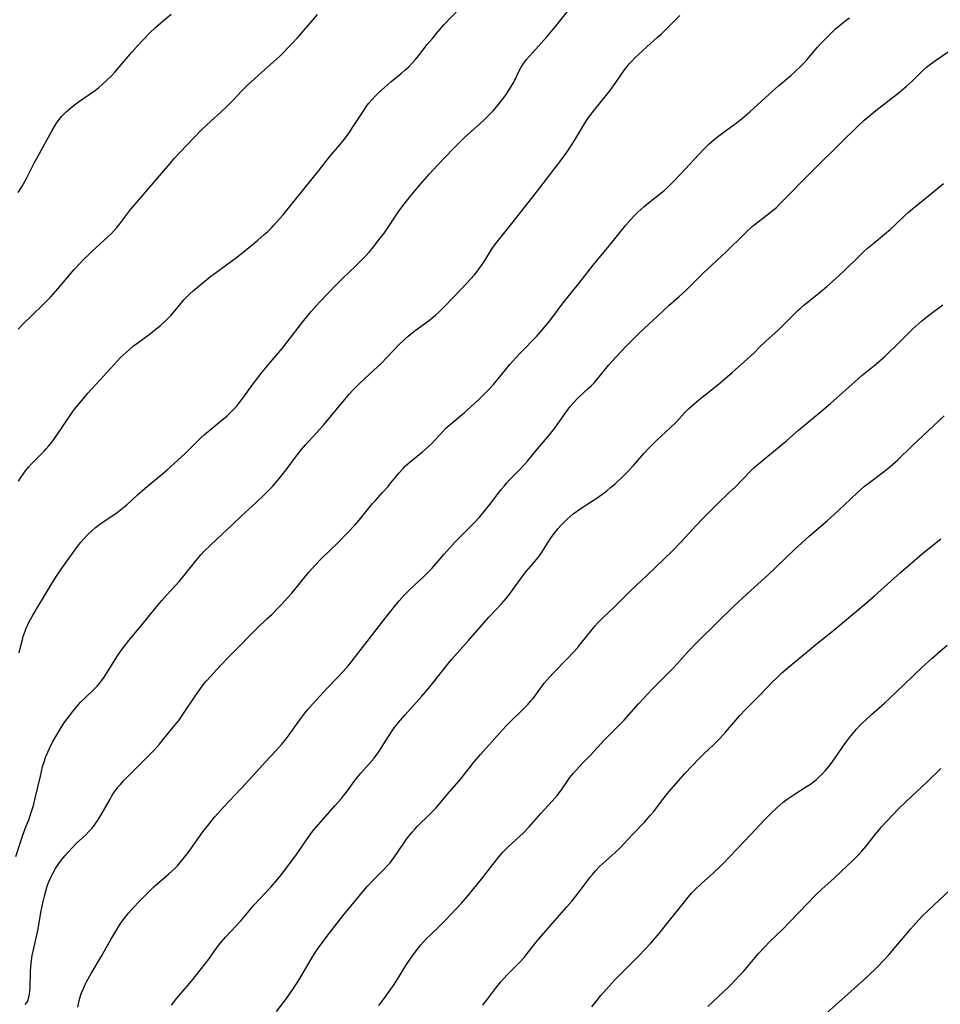
# Model space of a CAD drawing. Units: inches. Extents: x 2048018 to 2053425, y 258755 to 264232.
# Drawn here: x 2048303 to 2048454, y 260662 to 260824 of the extents above; entities that cross this region are included whole.
import ezdxf

# ---------------------------------------------------------------- set-up
doc = ezdxf.new("R2010")
doc.units = ezdxf.units.IN
doc.header["$MEASUREMENT"] = 0
doc.layers.add('c_10_T12S_R18E', color=15, linetype='Continuous')

msp = doc.modelspace()

# ---------------------------------------------------------------- linework, layer by layer
at = {"layer": 'c_10_T12S_R18E'}
for points, elevation in [([(2048362.17, 260661.43), (2048363.04, 260662.6), (2048363.85, 260663.72), (2048364.66, 260664.9), (2048365.52, 260666.23), (2048366.62, 260668), (2048367.41, 260669.2), (2048368.11, 260670.19), (2048368.67, 260670.92), (2048369.09, 260671.42), (2048369.52, 260671.92), (2048370.07, 260672.51), (2048370.54, 260672.98), (2048372.3, 260674.65), (2048373.11, 260675.46), (2048373.94, 260676.33), (2048375.74, 260678.26), (2048376.84, 260679.53), (2048378.28, 260681.28), (2048379.03, 260682.23), (2048380.89, 260684.66), (2048381.94, 260685.95), (2048382.57, 260686.67), (2048383.34, 260687.44), (2048384.81, 260688.78), (2048385.84, 260689.75), (2048386.87, 260690.81), (2048388.81, 260693.01), (2048390.65, 260695.04), (2048391.47, 260696), (2048392.18, 260696.94), (2048393.57, 260698.92), (2048394.09, 260699.58), (2048394.65, 260700.23), (2048395.49, 260701.12), (2048396.95, 260702.63), (2048399.21, 260705.06), (2048401.35, 260707.21), (2048402.42, 260708.33), (2048404.84, 260711.05), (2048405.65, 260711.93), (2048407.12, 260713.46), (2048410.47, 260716.88), (2048411.2, 260717.66), (2048412.97, 260719.61), (2048414.43, 260721.14), (2048417.92, 260724.58), (2048420.49, 260727.08), (2048422.72, 260729.14), (2048426.15, 260732.26), (2048427.37, 260733.42), (2048429.11, 260735.12), (2048430.46, 260736.4), (2048432.93, 260738.64), (2048435.91, 260741.23), (2048437.04, 260742.23), (2048438.74, 260743.8), (2048440.79, 260745.77), (2048441.39, 260746.33), (2048442.01, 260746.87), (2048442.59, 260747.33), (2048445.29, 260749.36), (2048445.82, 260749.78), (2048446.59, 260750.41), (2048447.42, 260751.17), (2048449.89, 260753.56), (2048452.43, 260755.9), (2048455.11, 260758.45)], 1028), ([(2048397.18, 260661.21), (2048397.83, 260662.06), (2048398.64, 260663.07), (2048399.07, 260663.57), (2048400.01, 260664.64), (2048400.94, 260665.64), (2048403.38, 260668.06), (2048404.98, 260669.67), (2048405.89, 260670.64), (2048406.86, 260671.7), (2048408.25, 260673.31), (2048409.3, 260674.58), (2048411.52, 260677.42), (2048412.45, 260678.57), (2048413.03, 260679.27), (2048413.64, 260679.95), (2048414.13, 260680.46), (2048415.16, 260681.43), (2048417.17, 260683.25), (2048418.27, 260684.3), (2048418.8, 260684.84), (2048420.88, 260687.07), (2048423.32, 260689.59), (2048425.59, 260692), (2048426.67, 260693.09), (2048427.57, 260693.94), (2048428.1, 260694.41), (2048428.65, 260694.87), (2048429.29, 260695.37), (2048429.94, 260695.84), (2048430.58, 260696.26), (2048432.33, 260697.33), (2048433.13, 260697.86), (2048433.6, 260698.21), (2048434.06, 260698.58), (2048434.56, 260699.03), (2048435.05, 260699.5), (2048435.54, 260700.03), (2048436.14, 260700.75), (2048436.51, 260701.23), (2048437.2, 260702.2), (2048438.77, 260704.49), (2048439.59, 260705.59), (2048440.13, 260706.24), (2048440.69, 260706.89), (2048441.18, 260707.43), (2048441.69, 260707.96), (2048442.15, 260708.4), (2048443.15, 260709.3), (2048445.28, 260711.16), (2048446.1, 260711.92), (2048448.55, 260714.23), (2048451.49, 260717.08), (2048453.05, 260718.52), (2048454.45, 260719.75), (2048455.57, 260720.7)], 1032)]:
    msp.add_lwpolyline(points, dxfattribs=dict(at, elevation=elevation))
for points in [[(2048302.91, 260747.7, 1014), (2048303.29, 260748.31, 1014), (2048303.68, 260748.86, 1014), (2048304.08, 260749.4, 1014), (2048304.57, 260749.99, 1014), (2048305.05, 260750.52, 1014), (2048307.12, 260752.6, 1014), (2048307.5, 260753.01, 1014), (2048307.93, 260753.5, 1014), (2048308.4, 260754.08, 1014), (2048308.85, 260754.69, 1014), (2048309.36, 260755.41, 1014), (2048311.29, 260758.34, 1014), (2048311.74, 260758.98, 1014), (2048312.14, 260759.51, 1014), (2048313.01, 260760.59, 1014), (2048313.92, 260761.68, 1014), (2048314.33, 260762.14, 1014), (2048316.27, 260764.24, 1014), (2048318.64, 260766.88, 1014), (2048319.72, 260768.01, 1014), (2048320.68, 260768.93, 1014), (2048321.18, 260769.37, 1014), (2048321.85, 260769.93, 1014), (2048322.55, 260770.47, 1014), (2048324.62, 260771.99, 1014), (2048325.29, 260772.5, 1014), (2048326.26, 260773.29, 1014), (2048326.95, 260773.89, 1014), (2048327.61, 260774.53, 1014), (2048328.03, 260774.99, 1014), (2048328.63, 260775.7, 1014), (2048329.65, 260776.96, 1014), (2048330.12, 260777.49, 1014), (2048330.6, 260778.01, 1014), (2048331.1, 260778.51, 1014), (2048331.62, 260779, 1014), (2048332.94, 260780.12, 1014), (2048334.53, 260781.39, 1014), (2048335.47, 260782.08, 1014), (2048337.94, 260783.85, 1014), (2048338.96, 260784.63, 1014), (2048340.44, 260785.83, 1014), (2048342.26, 260787.31, 1014), (2048343.32, 260788.24, 1014), (2048343.85, 260788.72, 1014), (2048344.5, 260789.35, 1014), (2048344.92, 260789.79, 1014), (2048345.85, 260790.82, 1014), (2048346.36, 260791.43, 1014), (2048352.35, 260798.87, 1014), (2048354.07, 260801.04, 1014), (2048355.75, 260803.02, 1014), (2048356.48, 260803.91, 1014), (2048356.84, 260804.38, 1014), (2048357.39, 260805.15, 1014), (2048357.86, 260805.84, 1014), (2048359.79, 260808.83, 1014), (2048360.16, 260809.35, 1014), (2048360.54, 260809.85, 1014), (2048361.11, 260810.52, 1014), (2048361.63, 260811.08, 1014), (2048362.11, 260811.54, 1014), (2048363.15, 260812.52, 1014), (2048364.15, 260813.39, 1014), (2048365.82, 260814.75, 1014), (2048366.46, 260815.29, 1014), (2048367.08, 260815.85, 1014), (2048367.72, 260816.51, 1014), (2048368.21, 260817.06, 1014), (2048368.67, 260817.63, 1014), (2048370.12, 260819.49, 1014), (2048370.96, 260820.53, 1014), (2048371.85, 260821.59, 1014), (2048372.85, 260822.73, 1014), (2048376.81, 260826.92, 1014)], [(2048303.02, 260719.44, 1016), (2048303.29, 260720.62, 1016), (2048303.57, 260721.66, 1016), (2048303.72, 260722.16, 1016), (2048304.01, 260723.02, 1016), (2048304.2, 260723.49, 1016), (2048304.46, 260724.08, 1016), (2048304.73, 260724.65, 1016), (2048305.17, 260725.45, 1016), (2048305.95, 260726.75, 1016), (2048307.39, 260729.09, 1016), (2048308.54, 260731.01, 1016), (2048309.18, 260732.06, 1016), (2048309.72, 260732.88, 1016), (2048310.39, 260733.83, 1016), (2048312.2, 260736.33, 1016), (2048313.19, 260737.63, 1016), (2048313.68, 260738.21, 1016), (2048314.32, 260738.89, 1016), (2048315, 260739.54, 1016), (2048315.61, 260740.07, 1016), (2048316.23, 260740.57, 1016), (2048316.63, 260740.86, 1016), (2048319.14, 260742.55, 1016), (2048319.7, 260742.96, 1016), (2048320.24, 260743.4, 1016), (2048320.74, 260743.82, 1016), (2048322.5, 260745.42, 1016), (2048323.77, 260746.53, 1016), (2048326.65, 260748.94, 1016), (2048327.37, 260749.56, 1016), (2048329.11, 260751.14, 1016), (2048330.26, 260752.21, 1016), (2048331.26, 260753.18, 1016), (2048332.83, 260754.76, 1016), (2048333.48, 260755.36, 1016), (2048334.41, 260756.15, 1016), (2048336.08, 260757.48, 1016), (2048337.22, 260758.43, 1016), (2048337.69, 260758.87, 1016), (2048338.35, 260759.52, 1016), (2048338.74, 260759.96, 1016), (2048339.12, 260760.42, 1016), (2048339.63, 260761.1, 1016), (2048341.69, 260763.91, 1016), (2048342.99, 260765.61, 1016), (2048344.33, 260767.24, 1016), (2048346.3, 260769.57, 1016), (2048347.05, 260770.48, 1016), (2048349.86, 260774.12, 1016), (2048351.03, 260775.58, 1016), (2048351.49, 260776.11, 1016), (2048352.43, 260777.13, 1016), (2048355.23, 260780.05, 1016), (2048356.21, 260781.01, 1016), (2048358.34, 260783.04, 1016), (2048359.27, 260783.97, 1016), (2048359.92, 260784.65, 1016), (2048360.55, 260785.36, 1016), (2048361.3, 260786.24, 1016), (2048362.19, 260787.36, 1016), (2048363.07, 260788.56, 1016), (2048365.46, 260792.09, 1016), (2048366.33, 260793.28, 1016), (2048366.91, 260794.04, 1016), (2048367.51, 260794.79, 1016), (2048369.02, 260796.56, 1016), (2048370.54, 260798.29, 1016), (2048371.85, 260799.73, 1016), (2048374.32, 260802.29, 1016), (2048375.44, 260803.42, 1016), (2048376.32, 260804.26, 1016), (2048378.7, 260806.4, 1016), (2048379.67, 260807.3, 1016), (2048380.32, 260807.96, 1016), (2048380.95, 260808.63, 1016), (2048381.85, 260809.67, 1016), (2048382.4, 260810.35, 1016), (2048382.97, 260811.11, 1016), (2048383.5, 260811.89, 1016), (2048383.94, 260812.59, 1016), (2048384.34, 260813.3, 1016), (2048385.29, 260815.28, 1016), (2048385.57, 260815.79, 1016), (2048385.99, 260816.43, 1016), (2048386.46, 260817.03, 1016), (2048387.42, 260818.15, 1016), (2048389.78, 260820.79, 1016), (2048391.26, 260822.52, 1016), (2048391.88, 260823.29, 1016), (2048393.81, 260825.77, 1016)], [(2048302.48, 260685.93, 1018), (2048303.25, 260688.31, 1018), (2048303.58, 260689.3, 1018), (2048304.03, 260690.53, 1018), (2048304.6, 260692, 1018), (2048305.03, 260693.19, 1018), (2048305.37, 260694.32, 1018), (2048305.68, 260695.52, 1018), (2048306.52, 260699.15, 1018), (2048306.9, 260700.69, 1018), (2048307.13, 260701.51, 1018), (2048307.43, 260702.39, 1018), (2048307.73, 260703.13, 1018), (2048308.01, 260703.72, 1018), (2048308.54, 260704.76, 1018), (2048309.38, 260706.26, 1018), (2048310.1, 260707.42, 1018), (2048310.56, 260708.1, 1018), (2048311.29, 260709.08, 1018), (2048311.79, 260709.73, 1018), (2048312.32, 260710.37, 1018), (2048313.14, 260711.31, 1018), (2048313.7, 260711.89, 1018), (2048315.39, 260713.47, 1018), (2048315.88, 260713.99, 1018), (2048316.22, 260714.39, 1018), (2048316.56, 260714.83, 1018), (2048317.01, 260715.46, 1018), (2048317.79, 260716.65, 1018), (2048319.11, 260718.79, 1018), (2048319.81, 260719.83, 1018), (2048320.5, 260720.75, 1018), (2048321.09, 260721.5, 1018), (2048323.05, 260723.84, 1018), (2048325.42, 260726.77, 1018), (2048326.51, 260728.07, 1018), (2048327.39, 260729.06, 1018), (2048329.35, 260731.19, 1018), (2048329.86, 260731.77, 1018), (2048330.35, 260732.37, 1018), (2048332.06, 260734.59, 1018), (2048332.91, 260735.57, 1018), (2048333.45, 260736.15, 1018), (2048334.47, 260737.17, 1018), (2048335.48, 260738.12, 1018), (2048338.07, 260740.5, 1018), (2048339.61, 260741.97, 1018), (2048342.01, 260744.2, 1018), (2048343.35, 260745.47, 1018), (2048344.22, 260746.35, 1018), (2048344.66, 260746.82, 1018), (2048345.63, 260747.92, 1018), (2048346.29, 260748.72, 1018), (2048346.95, 260749.57, 1018), (2048348.62, 260751.86, 1018), (2048349.45, 260752.9, 1018), (2048350.13, 260753.67, 1018), (2048351.92, 260755.65, 1018), (2048353.04, 260756.92, 1018), (2048354.37, 260758.49, 1018), (2048356.5, 260761.09, 1018), (2048357.32, 260762.03, 1018), (2048357.91, 260762.67, 1018), (2048358.98, 260763.74, 1018), (2048361.29, 260765.88, 1018), (2048362.52, 260767.06, 1018), (2048365.46, 260770.09, 1018), (2048366.35, 260770.96, 1018), (2048366.99, 260771.54, 1018), (2048367.65, 260772.09, 1018), (2048368.16, 260772.48, 1018), (2048370.49, 260774.17, 1018), (2048370.9, 260774.5, 1018), (2048371.49, 260775.01, 1018), (2048372.06, 260775.54, 1018), (2048373.05, 260776.53, 1018), (2048375.71, 260779.26, 1018), (2048376.58, 260780.19, 1018), (2048377.24, 260780.91, 1018), (2048377.87, 260781.65, 1018), (2048378.31, 260782.19, 1018), (2048378.72, 260782.74, 1018), (2048379.14, 260783.33, 1018), (2048379.57, 260783.97, 1018), (2048380.81, 260785.94, 1018), (2048381.2, 260786.5, 1018), (2048381.6, 260787.05, 1018), (2048382.04, 260787.62, 1018), (2048384.24, 260790.33, 1018), (2048388.09, 260795.21, 1018), (2048392.1, 260800.45, 1018), (2048392.67, 260801.25, 1018), (2048393.33, 260802.2, 1018), (2048394.31, 260803.74, 1018), (2048395.98, 260806.47, 1018), (2048396.31, 260806.99, 1018), (2048396.86, 260807.78, 1018), (2048397.22, 260808.27, 1018), (2048397.59, 260808.75, 1018), (2048399.49, 260811.06, 1018), (2048400.17, 260811.93, 1018), (2048401.15, 260813.29, 1018), (2048402.56, 260815.36, 1018), (2048402.97, 260815.9, 1018), (2048403.31, 260816.31, 1018), (2048403.74, 260816.8, 1018), (2048404.26, 260817.33, 1018), (2048404.79, 260817.84, 1018), (2048406.22, 260819.15, 1018), (2048407.94, 260820.66, 1018), (2048408.56, 260821.22, 1018), (2048409.47, 260822.09, 1018), (2048410.94, 260823.59, 1018), (2048411.63, 260824.27, 1018)], [(2048302.88, 260772.69, 1012), (2048303.82, 260773.67, 1012), (2048304.89, 260774.73, 1012), (2048307.22, 260776.97, 1012), (2048308.24, 260778.01, 1012), (2048309.4, 260779.32, 1012), (2048312.1, 260782.5, 1012), (2048313.04, 260783.55, 1012), (2048313.57, 260784.1, 1012), (2048314.52, 260785.04, 1012), (2048315.05, 260785.54, 1012), (2048317.02, 260787.31, 1012), (2048317.66, 260787.91, 1012), (2048318.15, 260788.4, 1012), (2048318.63, 260788.9, 1012), (2048319.09, 260789.42, 1012), (2048319.56, 260790, 1012), (2048321.42, 260792.43, 1012), (2048322.11, 260793.25, 1012), (2048324.13, 260795.61, 1012), (2048326.45, 260798.28, 1012), (2048327.92, 260800.02, 1012), (2048328.54, 260800.75, 1012), (2048329.5, 260801.8, 1012), (2048331.68, 260804.12, 1012), (2048333.06, 260805.52, 1012), (2048333.77, 260806.21, 1012), (2048334.59, 260806.98, 1012), (2048336.17, 260808.41, 1012), (2048337.23, 260809.39, 1012), (2048338.15, 260810.32, 1012), (2048339.65, 260811.92, 1012), (2048340.68, 260812.96, 1012), (2048341.7, 260813.89, 1012), (2048342.86, 260814.92, 1012), (2048344.92, 260816.71, 1012), (2048345.88, 260817.62, 1012), (2048347.86, 260819.63, 1012), (2048348.82, 260820.64, 1012), (2048349.78, 260821.75, 1012), (2048351.18, 260823.43, 1012), (2048352.06, 260824.45, 1012)], [(2048302.9, 260795.19, 1010), (2048303.45, 260796.08, 1010), (2048304.3, 260797.58, 1010), (2048304.64, 260798.22, 1010), (2048305.58, 260800.1, 1010), (2048306.11, 260801.12, 1010), (2048308.44, 260805.37, 1010), (2048309.09, 260806.42, 1010), (2048309.46, 260806.95, 1010), (2048310, 260807.65, 1010), (2048310.37, 260808.05, 1010), (2048310.75, 260808.44, 1010), (2048311.51, 260809.1, 1010), (2048312.14, 260809.6, 1010), (2048312.8, 260810.09, 1010), (2048315.56, 260812.03, 1010), (2048316.15, 260812.47, 1010), (2048316.69, 260812.92, 1010), (2048317.29, 260813.46, 1010), (2048318.2, 260814.37, 1010), (2048318.81, 260815.03, 1010), (2048321.58, 260818.25, 1010), (2048322.46, 260819.24, 1010), (2048323.38, 260820.24, 1010), (2048324.49, 260821.38, 1010), (2048325.57, 260822.4, 1010), (2048326.65, 260823.34, 1010), (2048328.01, 260824.48, 1010)], [(2048304.04, 260661.59, 1020), (2048304.29, 260661.92, 1020), (2048304.49, 260662.34, 1020), (2048304.64, 260662.82, 1020), (2048304.73, 260663.31, 1020), (2048304.79, 260663.8, 1020), (2048304.83, 260664.4, 1020), (2048304.9, 260667.05, 1020), (2048304.94, 260667.82, 1020), (2048305.05, 260668.85, 1020), (2048305.19, 260669.64, 1020), (2048305.89, 260672.78, 1020), (2048306.14, 260674.03, 1020), (2048306.62, 260676.76, 1020), (2048306.99, 260678.57, 1020), (2048307.18, 260679.41, 1020), (2048307.4, 260680.23, 1020), (2048307.66, 260681.05, 1020), (2048307.94, 260681.81, 1020), (2048308.23, 260682.49, 1020), (2048308.55, 260683.14, 1020), (2048309.02, 260683.98, 1020), (2048309.33, 260684.47, 1020), (2048309.66, 260684.94, 1020), (2048310.09, 260685.51, 1020), (2048310.53, 260686.06, 1020), (2048310.97, 260686.57, 1020), (2048311.89, 260687.54, 1020), (2048312.43, 260688.07, 1020), (2048314, 260689.54, 1020), (2048314.5, 260690.04, 1020), (2048314.97, 260690.56, 1020), (2048315.4, 260691.1, 1020), (2048315.72, 260691.54, 1020), (2048316.03, 260691.98, 1020), (2048316.59, 260692.89, 1020), (2048317.97, 260695.4, 1020), (2048318.28, 260695.92, 1020), (2048318.57, 260696.38, 1020), (2048318.88, 260696.82, 1020), (2048319.27, 260697.33, 1020), (2048319.68, 260697.82, 1020), (2048320.21, 260698.41, 1020), (2048320.97, 260699.19, 1020), (2048322.48, 260700.71, 1020), (2048324.16, 260702.34, 1020), (2048325.22, 260703.43, 1020), (2048326.12, 260704.44, 1020), (2048326.72, 260705.17, 1020), (2048328.38, 260707.2, 1020), (2048329.27, 260708.33, 1020), (2048330.07, 260709.45, 1020), (2048331.96, 260712.33, 1020), (2048332.82, 260713.56, 1020), (2048333.47, 260714.4, 1020), (2048333.8, 260714.8, 1020), (2048334.53, 260715.64, 1020), (2048335.98, 260717.18, 1020), (2048337.78, 260719.05, 1020), (2048339.04, 260720.32, 1020), (2048341.1, 260722.49, 1020), (2048342.09, 260723.46, 1020), (2048343.77, 260725.02, 1020), (2048344.61, 260725.83, 1020), (2048345.68, 260726.89, 1020), (2048346.29, 260727.53, 1020), (2048347.12, 260728.44, 1020), (2048347.86, 260729.29, 1020), (2048350.65, 260732.73, 1020), (2048351.67, 260733.88, 1020), (2048352.62, 260734.87, 1020), (2048354.23, 260736.38, 1020), (2048355.35, 260737.49, 1020), (2048357.2, 260739.38, 1020), (2048358.2, 260740.45, 1020), (2048358.91, 260741.27, 1020), (2048361.14, 260743.99, 1020), (2048361.6, 260744.52, 1020), (2048362.77, 260745.81, 1020), (2048363.68, 260746.83, 1020), (2048364.16, 260747.4, 1020), (2048365.51, 260749.07, 1020), (2048366.15, 260749.79, 1020), (2048366.55, 260750.19, 1020), (2048366.97, 260750.58, 1020), (2048367.58, 260751.09, 1020), (2048369.35, 260752.51, 1020), (2048370.27, 260753.31, 1020), (2048370.87, 260753.9, 1020), (2048372.69, 260755.88, 1020), (2048373.2, 260756.38, 1020), (2048374.23, 260757.29, 1020), (2048376.27, 260759, 1020), (2048377.31, 260759.92, 1020), (2048378.67, 260761.19, 1020), (2048379.54, 260762.03, 1020), (2048380.39, 260762.92, 1020), (2048380.99, 260763.57, 1020), (2048382.3, 260765.1, 1020), (2048383.72, 260766.87, 1020), (2048384.63, 260767.94, 1020), (2048385.54, 260768.93, 1020), (2048388.08, 260771.49, 1020), (2048388.87, 260772.37, 1020), (2048389.47, 260773.07, 1020), (2048390.45, 260774.3, 1020), (2048391.53, 260775.78, 1020), (2048392.47, 260777.04, 1020), (2048395.04, 260780.23, 1020), (2048397.38, 260783.22, 1020), (2048398.11, 260784.12, 1020), (2048400.09, 260786.47, 1020), (2048401.84, 260788.67, 1020), (2048402.77, 260789.8, 1020), (2048403.58, 260790.74, 1020), (2048404.18, 260791.39, 1020), (2048404.72, 260791.92, 1020), (2048405.73, 260792.82, 1020), (2048406.52, 260793.47, 1020), (2048408.52, 260795.04, 1020), (2048409.1, 260795.53, 1020), (2048409.63, 260796.02, 1020), (2048410.62, 260796.99, 1020), (2048411.75, 260798.17, 1020), (2048415.55, 260802.27, 1020), (2048416.42, 260803.13, 1020), (2048416.85, 260803.52, 1020), (2048417.3, 260803.9, 1020), (2048418.04, 260804.5, 1020), (2048419.14, 260805.31, 1020), (2048420.7, 260806.43, 1020), (2048421.24, 260806.83, 1020), (2048421.97, 260807.41, 1020), (2048423.16, 260808.45, 1020), (2048426.89, 260811.86, 1020), (2048427.85, 260812.7, 1020), (2048429.88, 260814.43, 1020), (2048430.68, 260815.13, 1020), (2048431.55, 260815.96, 1020), (2048432.02, 260816.44, 1020), (2048432.54, 260817.02, 1020), (2048434.27, 260819.07, 1020), (2048434.8, 260819.66, 1020), (2048435.35, 260820.24, 1020), (2048436.45, 260821.32, 1020), (2048437.26, 260822.07, 1020), (2048438.43, 260823.08, 1020), (2048438.97, 260823.5, 1020), (2048439.52, 260823.92, 1020)], [(2048312.66, 260661.16, 1022), (2048312.78, 260661.72, 1022), (2048312.91, 260662.27, 1022), (2048313.13, 260663.02, 1022), (2048313.3, 260663.51, 1022), (2048313.65, 260664.34, 1022), (2048313.91, 260664.89, 1022), (2048314.18, 260665.44, 1022), (2048314.89, 260666.72, 1022), (2048316.56, 260669.57, 1022), (2048318.06, 260672.19, 1022), (2048319.03, 260673.84, 1022), (2048319.71, 260674.91, 1022), (2048320.34, 260675.78, 1022), (2048320.99, 260676.61, 1022), (2048321.91, 260677.64, 1022), (2048322.7, 260678.47, 1022), (2048324.13, 260679.92, 1022), (2048325.16, 260680.94, 1022), (2048325.62, 260681.36, 1022), (2048327.6, 260683.04, 1022), (2048328.16, 260683.54, 1022), (2048328.61, 260683.98, 1022), (2048329.04, 260684.43, 1022), (2048329.53, 260684.98, 1022), (2048330.01, 260685.55, 1022), (2048330.87, 260686.67, 1022), (2048332.55, 260689.07, 1022), (2048333.25, 260690.02, 1022), (2048334.14, 260691.16, 1022), (2048335.17, 260692.42, 1022), (2048335.71, 260693.05, 1022), (2048336.57, 260694.01, 1022), (2048339.5, 260697.07, 1022), (2048341.52, 260699.25, 1022), (2048343.55, 260701.52, 1022), (2048345.23, 260703.34, 1022), (2048346.2, 260704.43, 1022), (2048346.91, 260705.32, 1022), (2048347.41, 260705.99, 1022), (2048349.17, 260708.45, 1022), (2048350.02, 260709.54, 1022), (2048350.49, 260710.11, 1022), (2048351.35, 260711.11, 1022), (2048352.46, 260712.33, 1022), (2048353.72, 260713.68, 1022), (2048355.36, 260715.38, 1022), (2048356.25, 260716.31, 1022), (2048357.14, 260717.32, 1022), (2048357.64, 260717.92, 1022), (2048358.35, 260718.83, 1022), (2048360.26, 260721.34, 1022), (2048362.88, 260724.7, 1022), (2048364.96, 260727.33, 1022), (2048365.56, 260728.05, 1022), (2048366.38, 260728.97, 1022), (2048366.98, 260729.59, 1022), (2048368.01, 260730.58, 1022), (2048369.5, 260731.96, 1022), (2048370.17, 260732.62, 1022), (2048370.85, 260733.34, 1022), (2048372.91, 260735.68, 1022), (2048374.68, 260737.63, 1022), (2048375.41, 260738.4, 1022), (2048377.79, 260740.79, 1022), (2048378.74, 260741.83, 1022), (2048379.71, 260742.97, 1022), (2048380.42, 260743.85, 1022), (2048382.28, 260746.3, 1022), (2048382.75, 260746.88, 1022), (2048383.2, 260747.4, 1022), (2048383.67, 260747.91, 1022), (2048385.24, 260749.48, 1022), (2048386.13, 260750.44, 1022), (2048386.6, 260751, 1022), (2048388.23, 260753, 1022), (2048390.2, 260755.3, 1022), (2048391.18, 260756.56, 1022), (2048392.63, 260758.62, 1022), (2048393.28, 260759.51, 1022), (2048393.64, 260759.97, 1022), (2048394.17, 260760.59, 1022), (2048394.72, 260761.18, 1022), (2048395.05, 260761.5, 1022), (2048396.65, 260762.97, 1022), (2048397.07, 260763.38, 1022), (2048397.59, 260763.93, 1022), (2048398.41, 260764.87, 1022), (2048400, 260766.8, 1022), (2048401.14, 260768.11, 1022), (2048402.86, 260769.95, 1022), (2048403.73, 260770.84, 1022), (2048404.61, 260771.71, 1022), (2048405.84, 260772.87, 1022), (2048407.86, 260774.71, 1022), (2048409.9, 260776.65, 1022), (2048411.56, 260778.08, 1022), (2048412.66, 260779.09, 1022), (2048415.5, 260781.89, 1022), (2048419.21, 260785.36, 1022), (2048422.22, 260788.33, 1022), (2048422.85, 260788.93, 1022), (2048423.78, 260789.75, 1022), (2048424.52, 260790.34, 1022), (2048426.02, 260791.5, 1022), (2048427.06, 260792.34, 1022), (2048427.51, 260792.73, 1022), (2048428.11, 260793.3, 1022), (2048433.47, 260798.72, 1022), (2048438.27, 260803.52, 1022), (2048440.69, 260805.88, 1022), (2048441.94, 260807.05, 1022), (2048442.54, 260807.57, 1022), (2048443.89, 260808.67, 1022), (2048447.76, 260811.69, 1022), (2048448.92, 260812.64, 1022), (2048449.85, 260813.47, 1022), (2048451.72, 260815.35, 1022), (2048452.2, 260815.78, 1022), (2048452.92, 260816.36, 1022), (2048453.67, 260816.91, 1022), (2048459.03, 260820.57, 1022)], [(2048328.06, 260661.52, 1024), (2048328.95, 260662.62, 1024), (2048331.35, 260665.45, 1024), (2048333.02, 260667.52, 1024), (2048334.21, 260669.08, 1024), (2048335.59, 260671.04, 1024), (2048336.23, 260671.87, 1024), (2048336.94, 260672.69, 1024), (2048339.46, 260675.37, 1024), (2048341.69, 260678, 1024), (2048342.59, 260679, 1024), (2048344.39, 260680.93, 1024), (2048345.43, 260682.11, 1024), (2048346.36, 260683.29, 1024), (2048348.62, 260686.27, 1024), (2048349.36, 260687.31, 1024), (2048350.55, 260689.09, 1024), (2048351.12, 260689.87, 1024), (2048351.49, 260690.33, 1024), (2048351.86, 260690.78, 1024), (2048355, 260694.32, 1024), (2048356.01, 260695.49, 1024), (2048356.37, 260695.93, 1024), (2048357.02, 260696.77, 1024), (2048358.23, 260698.47, 1024), (2048358.65, 260699.02, 1024), (2048359.2, 260699.67, 1024), (2048360.57, 260701.19, 1024), (2048361.37, 260702.13, 1024), (2048362, 260702.97, 1024), (2048362.32, 260703.45, 1024), (2048363.35, 260705.09, 1024), (2048364.24, 260706.45, 1024), (2048364.69, 260707.09, 1024), (2048365.41, 260708.01, 1024), (2048366.42, 260709.18, 1024), (2048369.23, 260712.32, 1024), (2048370.31, 260713.58, 1024), (2048371.42, 260714.96, 1024), (2048373, 260717.01, 1024), (2048374.1, 260718.33, 1024), (2048376.91, 260721.49, 1024), (2048379.51, 260724.48, 1024), (2048380.27, 260725.32, 1024), (2048382.31, 260727.51, 1024), (2048383.09, 260728.41, 1024), (2048383.47, 260728.88, 1024), (2048383.84, 260729.35, 1024), (2048384.37, 260730.07, 1024), (2048385.37, 260731.53, 1024), (2048385.7, 260731.98, 1024), (2048386.35, 260732.75, 1024), (2048387.56, 260734.15, 1024), (2048388.05, 260734.75, 1024), (2048388.35, 260735.15, 1024), (2048388.99, 260736.09, 1024), (2048389.88, 260737.5, 1024), (2048390.5, 260738.44, 1024), (2048391.2, 260739.35, 1024), (2048391.61, 260739.84, 1024), (2048392.14, 260740.44, 1024), (2048392.68, 260741.01, 1024), (2048393.14, 260741.46, 1024), (2048393.62, 260741.89, 1024), (2048394.13, 260742.32, 1024), (2048394.66, 260742.72, 1024), (2048395.41, 260743.23, 1024), (2048397.88, 260744.84, 1024), (2048399.01, 260745.63, 1024), (2048399.65, 260746.11, 1024), (2048400.26, 260746.62, 1024), (2048401.01, 260747.26, 1024), (2048402.19, 260748.36, 1024), (2048403.21, 260749.38, 1024), (2048404.03, 260750.27, 1024), (2048405.72, 260752.22, 1024), (2048406.66, 260753.24, 1024), (2048407.25, 260753.83, 1024), (2048407.85, 260754.41, 1024), (2048410.01, 260756.39, 1024), (2048411.07, 260757.46, 1024), (2048412.48, 260758.96, 1024), (2048413.09, 260759.56, 1024), (2048413.52, 260759.97, 1024), (2048414.77, 260761.05, 1024), (2048417.88, 260763.56, 1024), (2048419.05, 260764.53, 1024), (2048420.25, 260765.57, 1024), (2048422.79, 260767.83, 1024), (2048423.79, 260768.76, 1024), (2048424.87, 260769.83, 1024), (2048425.73, 260770.65, 1024), (2048427.87, 260772.59, 1024), (2048428.98, 260773.68, 1024), (2048430.28, 260775.02, 1024), (2048431.03, 260775.76, 1024), (2048431.42, 260776.11, 1024), (2048432.05, 260776.64, 1024), (2048433.35, 260777.67, 1024), (2048434.77, 260778.84, 1024), (2048435.83, 260779.73, 1024), (2048437.24, 260780.95, 1024), (2048437.97, 260781.62, 1024), (2048438.68, 260782.29, 1024), (2048441.17, 260784.77, 1024), (2048441.78, 260785.36, 1024), (2048442.51, 260786.03, 1024), (2048443.57, 260786.92, 1024), (2048445.29, 260788.3, 1024), (2048446.24, 260789.09, 1024), (2048447.01, 260789.81, 1024), (2048448.62, 260791.37, 1024), (2048449.2, 260791.9, 1024), (2048449.88, 260792.47, 1024), (2048452.81, 260794.82, 1024), (2048455, 260796.67, 1024)], [(2048345.34, 260660.46, 1026), (2048346.96, 260662.58, 1026), (2048347.49, 260663.31, 1026), (2048348.2, 260664.35, 1026), (2048348.73, 260665.16, 1026), (2048349.34, 260666.16, 1026), (2048351.02, 260669.06, 1026), (2048351.62, 260670.04, 1026), (2048352.06, 260670.69, 1026), (2048352.84, 260671.77, 1026), (2048353.61, 260672.79, 1026), (2048356.27, 260676.18, 1026), (2048360.25, 260680.99, 1026), (2048361.22, 260682.05, 1026), (2048363.03, 260683.84, 1026), (2048363.66, 260684.52, 1026), (2048364.01, 260684.93, 1026), (2048364.59, 260685.67, 1026), (2048365.13, 260686.43, 1026), (2048366.72, 260688.79, 1026), (2048367.11, 260689.31, 1026), (2048367.65, 260689.98, 1026), (2048368.13, 260690.5, 1026), (2048368.47, 260690.86, 1026), (2048370.62, 260692.95, 1026), (2048371.09, 260693.44, 1026), (2048371.57, 260693.98, 1026), (2048373.43, 260696.19, 1026), (2048375.7, 260698.8, 1026), (2048376.65, 260699.98, 1026), (2048377.86, 260701.54, 1026), (2048378.86, 260702.75, 1026), (2048382.09, 260706.34, 1026), (2048383.12, 260707.45, 1026), (2048383.68, 260708.02, 1026), (2048385.75, 260710.03, 1026), (2048386.66, 260710.95, 1026), (2048387.17, 260711.54, 1026), (2048387.51, 260711.95, 1026), (2048388.89, 260713.87, 1026), (2048389.34, 260714.44, 1026), (2048389.77, 260714.94, 1026), (2048390.82, 260716.09, 1026), (2048393.12, 260718.44, 1026), (2048394.22, 260719.62, 1026), (2048394.85, 260720.35, 1026), (2048395.38, 260721, 1026), (2048397.21, 260723.31, 1026), (2048397.65, 260723.84, 1026), (2048398.14, 260724.38, 1026), (2048398.64, 260724.9, 1026), (2048399.17, 260725.4, 1026), (2048400.76, 260726.87, 1026), (2048403.49, 260729.57, 1026), (2048406.33, 260732.26, 1026), (2048410.38, 260736.19, 1026), (2048411.85, 260737.7, 1026), (2048414.34, 260740.42, 1026), (2048415.23, 260741.35, 1026), (2048417.97, 260744.09, 1026), (2048419.78, 260745.81, 1026), (2048420.78, 260746.78, 1026), (2048423.26, 260749.34, 1026), (2048423.8, 260749.87, 1026), (2048424.57, 260750.55, 1026), (2048425.19, 260751.06, 1026), (2048427.99, 260753.31, 1026), (2048429.22, 260754.36, 1026), (2048431.17, 260756.07, 1026), (2048434.98, 260759.24, 1026), (2048436.39, 260760.48, 1026), (2048440.46, 260764.1, 1026), (2048441.57, 260765.05, 1026), (2048443.76, 260766.83, 1026), (2048444.6, 260767.55, 1026), (2048445.37, 260768.22, 1026), (2048446.19, 260769, 1026), (2048446.89, 260769.68, 1026), (2048448.91, 260771.73, 1026), (2048449.89, 260772.68, 1026), (2048450.87, 260773.58, 1026), (2048451.37, 260774.01, 1026), (2048452.53, 260774.95, 1026), (2048454.87, 260776.72, 1026)], [(2048379.27, 260661.47, 1030), (2048380.05, 260662.48, 1030), (2048381.36, 260664.24, 1030), (2048382.21, 260665.31, 1030), (2048382.71, 260665.89, 1030), (2048383.23, 260666.45, 1030), (2048385.21, 260668.44, 1030), (2048386.09, 260669.4, 1030), (2048386.56, 260669.97, 1030), (2048387.82, 260671.59, 1030), (2048388.57, 260672.52, 1030), (2048391.13, 260675.46, 1030), (2048393.08, 260677.66, 1030), (2048393.91, 260678.63, 1030), (2048394.75, 260679.69, 1030), (2048396.92, 260682.56, 1030), (2048397.34, 260683.07, 1030), (2048397.77, 260683.57, 1030), (2048398.46, 260684.28, 1030), (2048398.94, 260684.73, 1030), (2048400.99, 260686.59, 1030), (2048401.82, 260687.39, 1030), (2048402.48, 260688.07, 1030), (2048403.93, 260689.65, 1030), (2048405.84, 260691.62, 1030), (2048406.82, 260692.73, 1030), (2048407.3, 260693.31, 1030), (2048409.01, 260695.54, 1030), (2048409.58, 260696.27, 1030), (2048410.2, 260697.01, 1030), (2048411.4, 260698.42, 1030), (2048412.49, 260699.63, 1030), (2048413.68, 260700.89, 1030), (2048414.83, 260702.08, 1030), (2048415.53, 260702.77, 1030), (2048417.21, 260704.36, 1030), (2048418.23, 260705.38, 1030), (2048419.17, 260706.4, 1030), (2048421.52, 260709.14, 1030), (2048422.43, 260710.14, 1030), (2048424.85, 260712.56, 1030), (2048426.9, 260714.67, 1030), (2048427.57, 260715.33, 1030), (2048428.44, 260716.14, 1030), (2048429.52, 260717.09, 1030), (2048431.04, 260718.36, 1030), (2048433.93, 260720.74, 1030), (2048436.99, 260723.23, 1030), (2048442.36, 260727.72, 1030), (2048443.66, 260728.83, 1030), (2048446.32, 260731.26, 1030), (2048447.92, 260732.66, 1030), (2048451.49, 260735.72, 1030), (2048454.56, 260738.22, 1030)], [(2048416.24, 260661.29, 1034), (2048418.88, 260663.74, 1034), (2048419.87, 260664.7, 1034), (2048420.8, 260665.65, 1034), (2048421.42, 260666.3, 1034), (2048422.1, 260667.06, 1034), (2048424.58, 260669.97, 1034), (2048425.54, 260671.04, 1034), (2048426.51, 260672.03, 1034), (2048428.57, 260674.02, 1034), (2048429.79, 260675.24, 1034), (2048434.01, 260679.64, 1034), (2048434.98, 260680.58, 1034), (2048437, 260682.4, 1034), (2048438.24, 260683.56, 1034), (2048440.06, 260685.3, 1034), (2048441.12, 260686.34, 1034), (2048441.58, 260686.82, 1034), (2048442.3, 260687.64, 1034), (2048443.78, 260689.57, 1034), (2048444.45, 260690.39, 1034), (2048444.81, 260690.81, 1034), (2048446.59, 260692.73, 1034), (2048447.7, 260693.88, 1034), (2048448.85, 260694.99, 1034), (2048452.33, 260698.24, 1034), (2048454.56, 260700.42, 1034)], [(2048435.17, 260659.62, 1036), (2048441.89, 260665.64, 1036), (2048442.57, 260666.27, 1036), (2048443.95, 260667.62, 1036), (2048445.28, 260669, 1036), (2048445.99, 260669.78, 1036), (2048448.07, 260672.22, 1036), (2048449.57, 260674.02, 1036), (2048450.44, 260675.01, 1036), (2048450.98, 260675.6, 1036), (2048451.54, 260676.17, 1036), (2048452.49, 260677.09, 1036), (2048456.97, 260681.29, 1036)]]:
    msp.add_polyline3d(points, dxfattribs=at)

doc.saveas('drawing.dxf')
